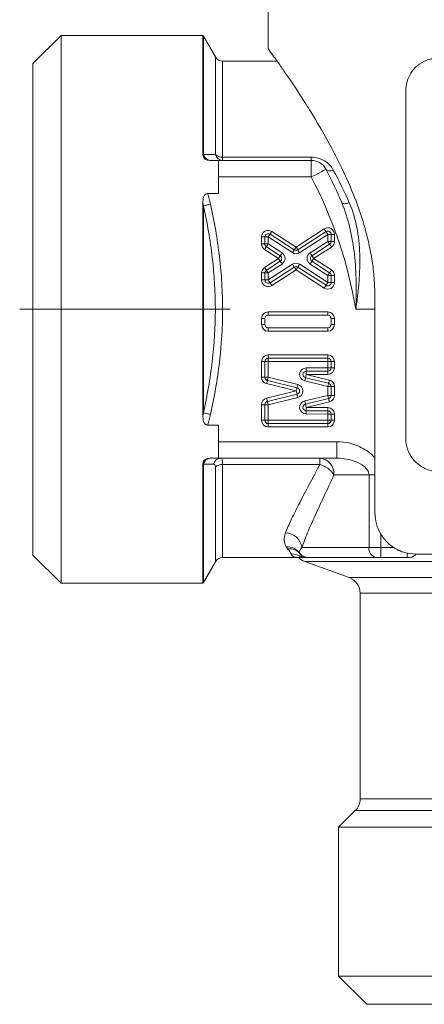
# Model space of a CAD drawing. Units: millimetres. Extents: x 0 to 594, y 0 to 841.
# Drawn here: x 293 to 317, y 231 to 290 of the extents above; entities that cross this region are included whole.
import ezdxf

# ---------------------------------------------------------------- set-up
doc = ezdxf.new("R2010")
doc.units = ezdxf.units.MM
doc.linetypes.add('CENTERX2', pattern=[20.32, 12.7, -2.54, 2.54, -2.54])
doc.layers.add('LIVELLO1', color=7, linetype='Continuous')
doc.layers.add('wymiary', color=3, linetype='Continuous')

# ---------------------------------------------------------------- blocks, each defined once
blk = doc.blocks.new('ATM 36x t')
at = {"color": 7, "linetype": 'Continuous', "lineweight": 15}
for p, q in [((-20.8, 64.4), (-20.8, 57.714)), ((-33.3, 58.55), (-35, 56.85)), ((-24.742, 58.55), (-33.3, 58.55)), ((-33.3, 58.55), (-33.3, 42)), ((-24.742, 58.55), (-24.742, 51.345)), ((-23.99, 57.25), (-24.711, 58.5)), ((-35, 42), (-35, 56.85)), ((-20.265, 57), (-23.557, 57)), ((-12.5, 34.2), (-12.5, 55.2)), ((-23.557, 51.194), (-18.199, 51.194)), ((-23.557, 51), (-23.557, 51.194)), ((-18.199, 51), (-18.199, 51.194)), ((-23.8, 51), (-24.326, 51)), ((-23.8, 51), (-18.199, 51)), ((-23.8, 51), (-23.8, 50)), ((-18.199, 51), (-18.199, 50)), ((-18.199, 50), (-23.8, 50)), ((-23.8, 50), (-23.8, 48.993)), ((-23.8, 48.993), (-24.463, 48.993)), ((-24.742, 48.438), (-24.742, 35.562)), ((-24.711, 48.254), (-24.711, 35.746)), ((-19.227, 45.592), (-20.691, 46.539)), ((-20.583, 46.707), (-19.119, 45.76)), ((-19.119, 45.76), (-17.417, 46.86)), ((-17.309, 46.693), (-19.01, 45.592)), ((-17.2, 46.525), (-18.901, 45.424)), ((-17, 46.525), (-17.2, 46.525)), ((-17.2, 46.102), (-17.2, 46.525)), ((-16.8, 46.525), (-17, 46.525)), ((-17, 46.102), (-17, 46.525)), ((-16.8, 46.525), (-16.8, 46.102)), ((-21.2, 45.948), (-21.2, 46.371)), ((-21.2, 46.371), (-21, 46.371)), ((-21.2, 45.948), (-21, 45.948)), ((-21, 46.371), (-21, 45.948)), ((-21, 46.371), (-20.8, 46.371)), ((-21, 45.948), (-20.8, 45.948)), ((-20.8, 46.371), (-20.8, 45.948)), ((-19.336, 45.424), (-20.8, 46.371)), ((-20.8, 45.948), (-19.964, 45.408)), ((-18.273, 45.408), (-17.2, 46.102)), ((-18.164, 45.24), (-17.091, 45.934)), ((-17, 46.102), (-17.2, 46.102)), ((-16.8, 46.102), (-17, 46.102)), ((-20.182, 45.072), (-21.017, 45.612)), ((-20.909, 45.78), (-20.073, 45.24)), ((-16.983, 45.766), (-18.056, 45.072)), ((-21.017, 44.531), (-20.182, 45.072)), ((-20.073, 44.904), (-20.909, 44.363)), ((-19.964, 44.736), (-20.8, 44.195)), ((-20.8, 43.773), (-19.336, 44.72)), ((-18.901, 44.72), (-17.2, 43.619)), ((-17.2, 44.042), (-18.273, 44.736)), ((-17.091, 44.209), (-18.164, 44.904)), ((-18.056, 45.072), (-16.983, 44.377)), ((-21.2, 43.773), (-21.2, 44.195)), ((-21, 44.195), (-21.2, 44.195)), ((-21, 44.195), (-21, 43.773)), ((-20.8, 44.195), (-21, 44.195)), ((-20.8, 44.195), (-20.8, 43.773)), ((-20.691, 43.605), (-19.227, 44.552)), ((-19.119, 44.384), (-20.583, 43.437)), ((-17.417, 43.283), (-19.119, 44.384)), ((-19.01, 44.552), (-17.309, 43.451)), ((-17.2, 44.042), (-17, 44.042)), ((-17.2, 43.619), (-17.2, 44.042)), ((-17, 44.042), (-16.8, 44.042)), ((-17, 43.619), (-17, 44.042)), ((-16.8, 44.042), (-16.8, 43.619)), ((-21, 43.773), (-21.2, 43.773)), ((-20.8, 43.773), (-21, 43.773)), ((-17.2, 43.619), (-17, 43.619)), ((-17, 43.619), (-16.8, 43.619)), ((-14.357, 29.7), (-14.357, 42.7)), ((-35, 27.15), (-35, 42)), ((-33.3, 42), (-33.3, 25.45)), ((-20.8, 41.846), (-17.2, 41.846)), ((-20.8, 41.646), (-20.8, 41.846)), ((-17.2, 41.846), (-17.2, 41.646)), ((-21.2, 41.077), (-21.2, 41.446)), ((-21, 41.446), (-21.2, 41.446)), ((-21, 41.077), (-21.2, 41.077)), ((-21, 41.446), (-21, 41.077)), ((-17.2, 41.646), (-20.8, 41.646)), ((-17, 41.077), (-17, 41.446)), ((-16.8, 41.446), (-17, 41.446)), ((-16.8, 41.077), (-17, 41.077)), ((-16.8, 41.446), (-16.8, 41.077)), ((-20.8, 40.877), (-20.8, 40.677)), ((-20.8, 40.877), (-17.2, 40.877)), ((-17.2, 40.677), (-20.8, 40.677)), ((-17.2, 40.677), (-17.2, 40.877)), ((-21.2, 37.896), (-21.2, 38.841)), ((-21, 38.841), (-21.2, 38.841)), ((-21, 38.841), (-21, 37.896)), ((-20.8, 38.841), (-21, 38.841)), ((-20.8, 39.241), (-17.2, 39.241)), ((-20.8, 39.241), (-20.8, 39.041)), ((-17.2, 39.041), (-20.8, 39.041)), ((-20.8, 39.041), (-20.8, 38.841)), ((-17.2, 38.841), (-20.8, 38.841)), ((-20.8, 38.841), (-20.8, 37.896)), ((-17.2, 39.241), (-17.2, 39.041)), ((-17.2, 39.041), (-17.2, 38.841)), ((-17.2, 38.47), (-17.2, 38.841)), ((-17, 38.841), (-17.2, 38.841)), ((-16.8, 38.841), (-17, 38.841)), ((-17, 38.47), (-17, 38.841)), ((-16.8, 38.841), (-16.8, 38.47)), ((-18.507, 38.46), (-17.2, 38.47)), ((-18.506, 38.26), (-17.198, 38.27)), ((-17, 38.47), (-17.2, 38.47)), ((-16.8, 38.47), (-17, 38.47)), ((-21, 37.896), (-21.2, 37.896)), ((-20.8, 37.896), (-21, 37.896)), ((-19.107, 37.067), (-20.896, 37.508)), ((-20.848, 37.702), (-19.059, 37.261)), ((-20.8, 37.896), (-19.011, 37.455)), ((-17.2, 37.337), (-18.597, 37.67)), ((-17.154, 37.532), (-18.55, 37.865)), ((-17.197, 38.07), (-18.504, 38.06)), ((-18.504, 38.06), (-17.107, 37.727)), ((-20.896, 36.625), (-19.107, 37.067)), ((-17, 37.337), (-17.2, 37.337)), ((-17.2, 36.796), (-17.2, 37.337)), ((-17, 36.796), (-17, 37.337)), ((-16.8, 37.337), (-17, 37.337)), ((-16.8, 37.337), (-16.8, 36.796)), ((-19.059, 36.872), (-20.848, 36.431)), ((-19.011, 36.678), (-20.8, 36.237)), ((-18.597, 36.463), (-17.2, 36.796)), ((-18.55, 36.268), (-17.154, 36.601)), ((-17.107, 36.407), (-18.504, 36.074)), ((-17, 36.796), (-17.2, 36.796)), ((-16.8, 36.796), (-17, 36.796)), ((-21.2, 35.292), (-21.2, 36.237)), ((-21, 36.237), (-21.2, 36.237)), ((-21, 36.237), (-21, 35.292)), ((-20.8, 36.237), (-21, 36.237)), ((-20.8, 36.237), (-20.8, 35.292)), ((-17.198, 35.863), (-18.506, 35.874)), ((-18.504, 36.074), (-17.197, 36.063)), ((-21, 35.292), (-21.2, 35.292)), ((-20.8, 35.292), (-21, 35.292)), ((-20.8, 35.292), (-17.2, 35.292)), ((-20.8, 35.292), (-20.8, 35.092)), ((-17.2, 35.663), (-18.507, 35.674)), ((-17.2, 35.292), (-17.2, 35.663)), ((-17.2, 35.663), (-17, 35.663)), ((-17.2, 35.292), (-17.2, 35.092)), ((-17.2, 35.292), (-17, 35.292)), ((-17, 35.292), (-17, 35.663)), ((-17, 35.663), (-16.8, 35.663)), ((-17, 35.292), (-16.8, 35.292)), ((-16.8, 35.663), (-16.8, 35.292)), ((-24.463, 35.007), (-23.8, 35.007)), ((-23.8, 35.007), (-23.8, 34)), ((-20.8, 35.092), (-20.8, 34.892)), ((-20.8, 35.092), (-17.2, 35.092)), ((-17.2, 34.892), (-20.8, 34.892)), ((-17.2, 35.092), (-17.2, 34.892)), ((-23.8, 34), (-16.648, 34)), ((-23.8, 34), (-23.8, 33)), ((-16.648, 34), (-16.648, 33)), ((-24.326, 33), (-23.8, 33)), ((-16.648, 33), (-23.8, 33)), ((-17.685, 33), (-17.685, 32.625)), ((-24.742, 32.655), (-24.742, 25.45)), ((-17.685, 32.625), (-23.557, 32.625)), ((-14.712, 32), (-16.83, 32)), ((-14.712, 27.6), (-14.712, 32)), ((-18.773, 27.6), (-14.712, 27.6)), ((-13.998, 27.6), (-14.712, 27.6)), ((-13.998, 27.6), (-13.998, 27)), ((-35, 27.15), (-33.3, 25.45)), ((-23.557, 27), (-18.964, 27)), ((-18.964, 27), (-18.781, 27)), ((-18.781, 27), (-18.488, 27)), ((-18.488, 27), (-18.394, 27)), ((-14.284, 27), (-18.394, 27)), ((-14.284, 27), (-13.998, 27)), ((-12.408, 27), (-13.998, 27)), ((-11.857, 27.2), (11.857, 27.2)), ((-24.711, 25.5), (-23.99, 26.75)), ((-18.592, 26.761), (-15.908, 25.784)), ((-33.3, 25.45), (-24.742, 25.45)), ((-15.25, 24.844), (-15.25, 12.414)), ((-15.543, 11.707), (-16.55, 10.7)), ((-16.55, 10.7), (-16.55, 1.7)), ((-16.55, 10.7), (16.55, 10.7)), ((-16.55, 1.7), (-14.85, 0)), ((-16.55, 1.7), (16.55, 1.7)), ((14.85, 0), (-14.85, 0))]:
    blk.add_line(p, q, dxfattribs=at)
at = {"color": 8, "linetype": 'Continuous', "lineweight": 15}
for p, q in [((-24.711, 58.5), (-24.711, 51.358)), ((-23.99, 51.347), (-23.99, 57.25)), ((-23.557, 57), (-23.557, 51.194)), ((-15.514, 42), (-14.357, 42)), ((-24.711, 32.642), (-24.711, 25.5)), ((-23.99, 26.75), (-23.99, 32.469)), ((-23.557, 32.625), (-23.557, 27)), ((-14.357, 32), (-14.712, 32)), ((-13.998, 28.417), (-13.998, 27.6)), ((-13.998, 27.6), (-13.193, 27.6)), ((-12.408, 27.278), (-12.408, 27)), ((-10.885, 26.761), (-18.592, 26.761)), ((-15.908, 25.784), (-10.883, 25.784)), ((-10.651, 24.844), (-15.25, 24.844)), ((-15.25, 12.414), (15.25, 12.414)), ((15.543, 11.707), (-15.543, 11.707))]:
    blk.add_line(p, q, dxfattribs=at)
at = {"color": 7, "linetype": 'Continuous', "lineweight": 15, "flags": 128}
for points in [[(-17.312, 50.462), (-17.329, 50.454), (-17.38, 50.427), (-17.462, 50.385), (-17.572, 50.327), (-17.706, 50.257), (-17.859, 50.177), (-18.026, 50.09), (-18.199, 50)], [(-17.312, 50.462), (-17.287, 50.428), (-17.25, 50.401), (-17.204, 50.382), (-17.148, 50.371), (-17.085, 50.369), (-17.016, 50.375), (-16.944, 50.39), (-16.869, 50.413)], [(-24.711, 48.254), (-24.677, 48.262), (-24.635, 48.271), (-24.586, 48.282), (-24.531, 48.294), (-24.472, 48.307), (-24.41, 48.32), (-24.345, 48.335), (-24.278, 48.349)], [(-16.365, 48.457), (-16.344, 48.427), (-16.31, 48.405), (-16.264, 48.39), (-16.206, 48.384), (-16.139, 48.385), (-16.065, 48.395), (-15.986, 48.413), (-15.905, 48.437)], [(-20.691, 46.539), (-20.693, 46.536), (-20.7, 46.526), (-20.71, 46.51), (-20.723, 46.49), (-20.74, 46.464), (-20.758, 46.435), (-20.779, 46.404), (-20.8, 46.371)], [(-20.583, 46.707), (-20.604, 46.674), (-20.624, 46.642), (-20.643, 46.613), (-20.66, 46.588), (-20.673, 46.567), (-20.683, 46.552), (-20.689, 46.542), (-20.691, 46.539)], [(-17.417, 46.86), (-17.396, 46.828), (-17.376, 46.796), (-17.357, 46.767), (-17.34, 46.742), (-17.327, 46.721), (-17.317, 46.705), (-17.311, 46.696), (-17.309, 46.693)], [(-17.309, 46.693), (-17.307, 46.689), (-17.3, 46.68), (-17.29, 46.664), (-17.277, 46.643), (-17.26, 46.618), (-17.242, 46.589), (-17.221, 46.557), (-17.2, 46.525)], [(-20.909, 45.78), (-20.907, 45.784), (-20.9, 45.793), (-20.89, 45.809), (-20.877, 45.83), (-20.86, 45.855), (-20.842, 45.884), (-20.821, 45.915), (-20.8, 45.948)], [(-17.2, 46.102), (-17.179, 46.069), (-17.158, 46.038), (-17.14, 46.009), (-17.123, 45.983), (-17.11, 45.962), (-17.1, 45.947), (-17.093, 45.937), (-17.091, 45.934)], [(-16.983, 45.766), (-17.004, 45.799), (-17.024, 45.831), (-17.043, 45.86), (-17.06, 45.885), (-17.073, 45.906), (-17.083, 45.921), (-17.089, 45.931), (-17.091, 45.934)], [(-21.017, 45.612), (-20.996, 45.645), (-20.976, 45.677), (-20.957, 45.706), (-20.94, 45.731), (-20.927, 45.752), (-20.917, 45.768), (-20.911, 45.777), (-20.909, 45.78)], [(-20.182, 45.072), (-20.16, 45.105), (-20.14, 45.136), (-20.121, 45.165), (-20.105, 45.191), (-20.091, 45.211), (-20.081, 45.227), (-20.075, 45.236), (-20.073, 45.24)], [(-20.073, 45.24), (-20.071, 45.243), (-20.065, 45.253), (-20.055, 45.268), (-20.041, 45.289), (-20.025, 45.314), (-20.006, 45.343), (-19.985, 45.375), (-19.964, 45.408)], [(-19.227, 45.592), (-19.229, 45.588), (-19.236, 45.579), (-19.246, 45.563), (-19.259, 45.542), (-19.276, 45.517), (-19.294, 45.488), (-19.315, 45.456), (-19.336, 45.424)], [(-19.119, 45.76), (-19.14, 45.727), (-19.16, 45.695), (-19.179, 45.666), (-19.195, 45.641), (-19.209, 45.62), (-19.219, 45.604), (-19.225, 45.595), (-19.227, 45.592)], [(-19.119, 45.76), (-19.097, 45.727), (-19.077, 45.695), (-19.058, 45.666), (-19.042, 45.641), (-19.028, 45.62), (-19.018, 45.604), (-19.012, 45.595), (-19.01, 45.592)], [(-19.01, 45.592), (-19.008, 45.588), (-19.002, 45.579), (-18.992, 45.563), (-18.978, 45.542), (-18.962, 45.517), (-18.943, 45.488), (-18.922, 45.456), (-18.901, 45.424)], [(-18.164, 45.24), (-18.167, 45.243), (-18.173, 45.252), (-18.183, 45.268), (-18.196, 45.289), (-18.213, 45.314), (-18.232, 45.343), (-18.252, 45.375), (-18.273, 45.408)], [(-18.164, 45.24), (-18.162, 45.236), (-18.156, 45.227), (-18.146, 45.211), (-18.133, 45.191), (-18.116, 45.165), (-18.097, 45.136), (-18.077, 45.105), (-18.056, 45.072)], [(-20.182, 45.072), (-20.16, 45.039), (-20.14, 45.008), (-20.121, 44.978), (-20.105, 44.953), (-20.091, 44.932), (-20.081, 44.917), (-20.075, 44.907), (-20.073, 44.904)], [(-20.073, 44.904), (-20.071, 44.901), (-20.065, 44.891), (-20.055, 44.876), (-20.041, 44.855), (-20.025, 44.829), (-20.006, 44.8), (-19.985, 44.769), (-19.964, 44.736)], [(-19.336, 44.72), (-19.315, 44.687), (-19.294, 44.656), (-19.276, 44.627), (-19.259, 44.601), (-19.246, 44.58), (-19.236, 44.565), (-19.229, 44.555), (-19.227, 44.552)], [(-18.901, 44.72), (-18.922, 44.687), (-18.943, 44.656), (-18.962, 44.627), (-18.978, 44.601), (-18.992, 44.58), (-19.002, 44.565), (-19.008, 44.555), (-19.01, 44.552)], [(-18.273, 44.736), (-18.252, 44.769), (-18.232, 44.8), (-18.213, 44.829), (-18.196, 44.855), (-18.183, 44.876), (-18.173, 44.891), (-18.167, 44.901), (-18.164, 44.904)], [(-18.164, 44.904), (-18.162, 44.907), (-18.156, 44.917), (-18.146, 44.932), (-18.133, 44.953), (-18.116, 44.979), (-18.097, 45.008), (-18.077, 45.039), (-18.056, 45.072)], [(-20.909, 44.363), (-20.911, 44.366), (-20.917, 44.376), (-20.927, 44.392), (-20.94, 44.412), (-20.957, 44.438), (-20.976, 44.467), (-20.996, 44.498), (-21.017, 44.531)], [(-20.8, 44.195), (-20.821, 44.228), (-20.842, 44.26), (-20.86, 44.289), (-20.877, 44.314), (-20.89, 44.335), (-20.9, 44.35), (-20.907, 44.36), (-20.909, 44.363)], [(-19.227, 44.552), (-19.225, 44.549), (-19.219, 44.539), (-19.209, 44.524), (-19.195, 44.503), (-19.179, 44.477), (-19.16, 44.448), (-19.14, 44.417), (-19.119, 44.384)], [(-19.01, 44.552), (-19.012, 44.549), (-19.018, 44.539), (-19.028, 44.524), (-19.042, 44.503), (-19.058, 44.477), (-19.077, 44.448), (-19.097, 44.417), (-19.119, 44.384)], [(-17.2, 44.042), (-17.179, 44.074), (-17.158, 44.106), (-17.14, 44.135), (-17.123, 44.16), (-17.11, 44.181), (-17.1, 44.197), (-17.093, 44.206), (-17.091, 44.209)], [(-17.091, 44.209), (-17.089, 44.213), (-17.083, 44.222), (-17.073, 44.238), (-17.06, 44.259), (-17.043, 44.284), (-17.024, 44.313), (-17.004, 44.345), (-16.983, 44.377)], [(-20.8, 43.773), (-20.779, 43.74), (-20.758, 43.708), (-20.74, 43.679), (-20.723, 43.654), (-20.71, 43.633), (-20.7, 43.618), (-20.693, 43.608), (-20.691, 43.605)], [(-20.691, 43.605), (-20.689, 43.602), (-20.683, 43.592), (-20.673, 43.576), (-20.66, 43.556), (-20.643, 43.53), (-20.624, 43.501), (-20.604, 43.47), (-20.583, 43.437)], [(-17.309, 43.451), (-17.311, 43.448), (-17.317, 43.438), (-17.327, 43.423), (-17.34, 43.402), (-17.357, 43.376), (-17.376, 43.347), (-17.396, 43.316), (-17.417, 43.283)], [(-17.2, 43.619), (-17.221, 43.586), (-17.242, 43.555), (-17.26, 43.526), (-17.277, 43.5), (-17.29, 43.479), (-17.3, 43.464), (-17.307, 43.454), (-17.309, 43.451)], [(-18.506, 38.26), (-18.506, 38.263), (-18.506, 38.275), (-18.506, 38.293), (-18.506, 38.318), (-18.506, 38.348), (-18.507, 38.383), (-18.507, 38.421), (-18.507, 38.46)], [(-18.504, 38.06), (-18.504, 38.099), (-18.505, 38.136), (-18.505, 38.171), (-18.505, 38.201), (-18.505, 38.226), (-18.505, 38.244), (-18.506, 38.256), (-18.506, 38.26)], [(-17.198, 38.27), (-17.198, 38.274), (-17.198, 38.285), (-17.199, 38.304), (-17.199, 38.329), (-17.199, 38.359), (-17.199, 38.394), (-17.2, 38.431), (-17.2, 38.47)], [(-17.197, 38.07), (-17.197, 38.109), (-17.197, 38.147), (-17.198, 38.181), (-17.198, 38.212), (-17.198, 38.236), (-17.198, 38.255), (-17.198, 38.266), (-17.198, 38.27)], [(-20.848, 37.702), (-20.849, 37.698), (-20.852, 37.687), (-20.856, 37.669), (-20.862, 37.645), (-20.869, 37.616), (-20.877, 37.582), (-20.886, 37.546), (-20.896, 37.508)], [(-20.8, 37.896), (-20.809, 37.859), (-20.818, 37.822), (-20.827, 37.789), (-20.834, 37.759), (-20.84, 37.735), (-20.844, 37.717), (-20.847, 37.706), (-20.848, 37.702)], [(-18.55, 37.865), (-18.551, 37.861), (-18.554, 37.85), (-18.558, 37.832), (-18.564, 37.808), (-18.571, 37.779), (-18.579, 37.745), (-18.588, 37.708), (-18.597, 37.67)], [(-18.504, 38.06), (-18.513, 38.022), (-18.522, 37.985), (-18.53, 37.951), (-18.537, 37.922), (-18.543, 37.898), (-18.547, 37.88), (-18.549, 37.869), (-18.55, 37.865)], [(-17.154, 37.532), (-17.155, 37.528), (-17.157, 37.517), (-17.161, 37.499), (-17.167, 37.475), (-17.174, 37.446), (-17.182, 37.412), (-17.191, 37.375), (-17.2, 37.337)], [(-17.107, 37.727), (-17.116, 37.689), (-17.125, 37.652), (-17.133, 37.618), (-17.14, 37.589), (-17.146, 37.565), (-17.15, 37.547), (-17.153, 37.536), (-17.154, 37.532)], [(-19.059, 37.261), (-19.06, 37.257), (-19.062, 37.246), (-19.067, 37.228), (-19.073, 37.204), (-19.08, 37.175), (-19.088, 37.141), (-19.097, 37.105), (-19.107, 37.067)], [(-19.059, 36.872), (-19.06, 36.876), (-19.062, 36.887), (-19.067, 36.905), (-19.073, 36.929), (-19.08, 36.959), (-19.088, 36.992), (-19.097, 37.029), (-19.107, 37.067)], [(-19.011, 37.455), (-19.02, 37.417), (-19.029, 37.381), (-19.037, 37.347), (-19.045, 37.318), (-19.051, 37.294), (-19.055, 37.276), (-19.058, 37.265), (-19.059, 37.261)], [(-20.848, 36.431), (-20.849, 36.435), (-20.852, 36.446), (-20.856, 36.464), (-20.862, 36.488), (-20.869, 36.517), (-20.877, 36.551), (-20.886, 36.587), (-20.896, 36.625)], [(-20.8, 36.237), (-20.809, 36.275), (-20.818, 36.311), (-20.827, 36.345), (-20.834, 36.374), (-20.84, 36.398), (-20.844, 36.416), (-20.847, 36.427), (-20.848, 36.431)], [(-19.011, 36.678), (-19.02, 36.716), (-19.029, 36.753), (-19.037, 36.786), (-19.045, 36.816), (-19.051, 36.84), (-19.055, 36.858), (-19.058, 36.869), (-19.059, 36.872)], [(-18.55, 36.268), (-18.551, 36.272), (-18.554, 36.283), (-18.558, 36.301), (-18.564, 36.325), (-18.571, 36.355), (-18.579, 36.388), (-18.588, 36.425), (-18.597, 36.463)], [(-17.154, 36.601), (-17.155, 36.605), (-17.157, 36.616), (-17.161, 36.634), (-17.167, 36.658), (-17.174, 36.688), (-17.182, 36.721), (-17.191, 36.758), (-17.2, 36.796)], [(-17.107, 36.407), (-17.116, 36.445), (-17.125, 36.481), (-17.133, 36.515), (-17.14, 36.544), (-17.146, 36.569), (-17.15, 36.587), (-17.153, 36.598), (-17.154, 36.601)], [(-24.711, 35.746), (-24.677, 35.738), (-24.635, 35.729), (-24.586, 35.718), (-24.531, 35.706), (-24.472, 35.693), (-24.41, 35.68), (-24.345, 35.665), (-24.278, 35.651)], [(-18.504, 36.074), (-18.513, 36.112), (-18.522, 36.148), (-18.53, 36.182), (-18.537, 36.211), (-18.543, 36.236), (-18.547, 36.254), (-18.549, 36.265), (-18.55, 36.268)], [(-18.507, 35.674), (-18.507, 35.713), (-18.507, 35.75), (-18.506, 35.785), (-18.506, 35.815), (-18.506, 35.84), (-18.506, 35.859), (-18.506, 35.87), (-18.506, 35.874)], [(-18.504, 36.074), (-18.504, 36.035), (-18.505, 35.997), (-18.505, 35.963), (-18.505, 35.932), (-18.505, 35.908), (-18.505, 35.889), (-18.506, 35.878), (-18.506, 35.874)], [(-17.198, 35.863), (-17.198, 35.859), (-17.198, 35.848), (-17.199, 35.829), (-17.199, 35.805), (-17.199, 35.774), (-17.199, 35.74), (-17.2, 35.702), (-17.2, 35.663)], [(-17.198, 35.863), (-17.198, 35.867), (-17.198, 35.878), (-17.198, 35.897), (-17.198, 35.922), (-17.198, 35.952), (-17.197, 35.987), (-17.197, 36.024), (-17.197, 36.063)]]:
    blk.add_lwpolyline(points, dxfattribs=at)
at = {"color": 7, "linetype": 'Continuous', "lineweight": 15}
for centre, radius, start, end in [((-25.577, 58), 1, 30, 33.36701), ((-23.557, 57.5), 0.5, 210, 270), ((-24.262, 51.46), 0.461, 192.80625, 267.99538), ((-23.542, 51.462), 0.462, 194.39214, 268.22954), ((-23.586, 51.799), 0.606, 228.24051, 272.78584), ((-18.199, 50), 1, 27.54489, 90), ((-42.138, 37.514), 27, 9.56388, 27.54489), ((-42.138, 37.514), 28, 23.00481, 27.54489), ((-20.8, 46.371), 0.4, 57.09982, 180), ((-20.8, 46.371), 0.2, 57.09982, 180), ((-17.2, 46.525), 0.4, 0, 122.90794), ((-17.2, 46.525), 0.2, 0, 122.90794), ((-20.8, 45.948), 0.4, 180, 237.10278), ((-20.8, 45.948), 0.2, 180, 237.10278), ((-17.2, 46.102), 0.2, 302.90925, 0), ((-17.2, 46.102), 0.4, 302.90925, 0), ((-20.182, 45.072), 0.2, 302.89722, 57.10278), ((-20.182, 45.072), 0.4, 302.89722, 57.10278), ((-19.119, 45.76), 0.4, 237.09982, 302.90794), ((-19.119, 45.76), 0.2, 237.09982, 302.90794), ((-18.056, 45.072), 0.4, 122.90925, 237.09075), ((-18.056, 45.072), 0.2, 122.90925, 237.09075), ((-19.119, 44.384), 0.4, 57.09206, 122.90018), ((-20.8, 44.195), 0.4, 122.89722, 180), ((-20.8, 44.195), 0.2, 122.89722, 180), ((-19.119, 44.384), 0.2, 57.09206, 122.90018), ((-17.2, 44.042), 0.2, 0, 57.09075), ((-17.2, 44.042), 0.4, 0, 57.09075), ((-20.8, 43.773), 0.4, 180, 302.90018), ((-20.8, 43.773), 0.2, 180, 302.90018), ((-17.2, 43.619), 0.4, 237.09206, 0), ((-17.2, 43.619), 0.2, 237.09206, 0), ((-20.8, 41.446), 0.4, 90, 180), ((-17.2, 41.446), 0.4, 0, 90), ((-20.8, 41.077), 0.4, 180, 270), ((-20.8, 41.446), 0.2, 90, 180), ((-20.8, 41.077), 0.2, 180, 270), ((-17.2, 41.446), 0.2, 0, 90), ((-17.2, 41.077), 0.4, 270, 0), ((-17.2, 41.077), 0.2, 270, 0), ((-20.8, 38.841), 0.4, 90, 180), ((-20.8, 38.841), 0.2, 90, 180), ((-17.2, 38.841), 0.4, 0, 90), ((-17.2, 38.841), 0.2, 0, 90), ((-18.504, 38.06), 0.4, 90.46652, 256.58976), ((-18.504, 38.06), 0.2, 90.46652, 256.58976), ((-17.2, 38.47), 0.2, 270.46652, 0), ((-17.2, 38.47), 0.4, 270.46652, 0), ((-20.8, 37.896), 0.4, 180, 256.14206), ((-20.8, 37.896), 0.2, 180, 256.14206), ((-17.2, 37.337), 0.2, 0, 76.58976), ((-17.2, 37.337), 0.4, 0, 76.58976), ((-19.107, 37.067), 0.2, 283.85794, 76.14206), ((-19.107, 37.067), 0.4, 283.85794, 76.14206), ((-20.8, 36.237), 0.4, 103.85794, 180), ((-20.8, 36.237), 0.2, 103.85794, 180), ((-18.504, 36.074), 0.4, 103.41024, 269.53348), ((-17.2, 36.796), 0.2, 283.41024, 0), ((-17.2, 36.796), 0.4, 283.41024, 0), ((-18.504, 36.074), 0.2, 103.41024, 269.53348), ((-17.2, 35.663), 0.2, 0, 89.53348), ((-17.2, 35.663), 0.4, 0, 89.53348), ((-20.8, 35.292), 0.4, 180, 270), ((-20.8, 35.292), 0.2, 180, 270), ((-17.2, 35.292), 0.4, 270, 0), ((-17.2, 35.292), 0.2, 270, 0), ((-24.262, 32.54), 0.461, 92.00462, 167.19375), ((-23.653, 32.539), 0.462, 91.80882, 165.87173), ((-17.763, 32.067), 0.936, 355.8892, 85.19218), ((-23.585, 32.027), 0.599, 87.24962, 132.43367), ((-18.067, 31.205), 1.47, 32.72907, 74.95759), ((-19.802, 27.463), 1.038, 7.60558, 87.54981), ((-19.65, 26.71), 0.94, 35.75867, 93.65049), ((-19.573, 26.599), 0.938, 40.63542, 93.50098), ((-14.181, 27.527), 0.536, 172.12539, 258.9396), ((-23.557, 26.5), 0.5, 90, 150), ((-19.402, 26.223), 0.995, 51.34368, 90.76234), ((-18.25, 27.7), 1, 224.44366, 250), ((-18.394, 27.6), 0.6, 214.59459, 269.99653), ((-18.4, 27.594), 0.6, 219.7691, 261.53776), ((-16.25, 24.844), 1, 0, 70), ((-25.577, 26), 1, 326.63299, 330), ((-16.25, 12.414), 1, 315, 0)]:
    blk.add_arc(centre, radius, start, end, dxfattribs=at)
for points, knots in [([(-14.357, 42.7), (-14.365, 43.05), (-14.38, 43.751), (-14.499, 44.805), (-14.687, 45.851), (-15.022, 47.197), (-15.566, 48.791), (-16.384, 50.647), (-17.328, 52.439), (-18.181, 53.867), (-18.852, 54.923), (-19.358, 55.688), (-19.813, 56.357), (-20.254, 56.988), (-20.608, 57.485), (-20.802, 57.752), (-20.78, 57.723), (-20.774, 57.714)], [0, 0, 0, 0, 0.042576, 0.085155, 0.129387, 0.173628, 0.258505, 0.345157, 0.446278, 0.549482, 0.608865, 0.66824, 0.729872, 0.79149, 0.876673, 0.964247, 1, 1, 1, 1]), ([(-12.5, 55.2), (-12.483, 55.394), (-12.45, 55.781), (-12.198, 56.304), (-11.809, 56.751), (-11.239, 57.116), (-10.762, 57.17), (-10.5, 57.2)], [0, 0, 0, 0, 0.1682583, 0.3359335, 0.5174415, 0.734112, 1, 1, 1, 1]), ([(-24.326, 51), (-24.437, 51), (-24.549, 51.03), (-24.668, 51.126), (-24.697, 51.166), (-24.734, 51.253), (-24.742, 51.299), (-24.742, 51.345)], [0, 0, 0, 0, 0.5, 0.5, 0.75, 0.75, 1, 1, 1, 1]), ([(-24.711, 51.358), (-24.568, 51.356), (-24.425, 51.354), (-24.284, 51.352), (-24.185, 51.35), (-24.087, 51.348), (-23.99, 51.347)], [0, 0, 0, 0, 0.001000009, 0.001000009, 0.001000009, 0.001700374, 0.001700374, 0.001700374, 0.001700374]), ([(-18.199, 51.194), (-18.053, 51.194), (-17.907, 51.172), (-17.636, 51.095), (-17.507, 51.037), (-17.279, 50.896), (-17.176, 50.811), (-17.001, 50.625), (-16.928, 50.523), (-16.869, 50.413)], [0, 0, 0, 0, 0.25, 0.25, 0.5, 0.5, 0.75, 0.75, 1, 1, 1, 1]), ([(-24.742, 48.438), (-24.742, 48.551), (-24.737, 48.665), (-24.689, 48.827), (-24.666, 48.881), (-24.606, 48.945), (-24.581, 48.963), (-24.525, 48.987), (-24.495, 48.993), (-24.463, 48.993)], [0, 0, 0, 0, 0.5, 0.5, 0.75, 0.75, 0.875, 0.875, 1, 1, 1, 1]), ([(-24.711, 35.746), (-24.483, 36.777), (-24.302, 37.811), (-24.055, 39.888), (-23.991, 40.93), (-23.989, 43.023), (-24.052, 44.076), (-24.299, 46.178), (-24.482, 47.221), (-24.711, 48.254)], [0, 0, 0, 0, 0.25, 0.25, 0.5, 0.5, 0.75, 0.75, 1, 1, 1, 1]), ([(-24.278, 48.349), (-24.049, 47.3), (-23.866, 46.243), (-23.681, 44.643), (-23.634, 44.108), (-23.572, 43.042), (-23.556, 42.509), (-23.557, 40.916), (-23.622, 39.858), (-23.868, 37.749), (-24.049, 36.698), (-24.278, 35.651)], [0, 0, 0, 0, 0.25, 0.25, 0.375, 0.375, 0.5, 0.5, 0.75, 0.75, 1, 1, 1, 1]), ([(-16.365, 48.457), (-16.156, 47.963), (-15.995, 47.452), (-15.746, 46.4), (-15.657, 45.857), (-15.535, 44.768), (-15.502, 44.219), (-15.485, 43.39), (-15.484, 43.113), (-15.492, 42.557), (-15.501, 42.277), (-15.514, 42)], [0, 0, 0, 0, 0.25, 0.25, 0.5, 0.5, 0.75, 0.75, 0.875, 0.875, 1, 1, 1, 1]), ([(-15.905, 48.437), (-15.696, 47.96), (-15.55, 47.46), (-15.35, 46.417), (-15.296, 45.871), (-15.26, 44.779), (-15.277, 44.228), (-15.34, 43.397), (-15.367, 43.118), (-15.433, 42.559), (-15.472, 42.277), (-15.514, 42)], [0, 0, 0, 0, 0.25, 0.25, 0.5, 0.5, 0.75, 0.75, 0.875, 0.875, 1, 1, 1, 1]), ([(-24.463, 35.007), (-24.495, 35.007), (-24.526, 35.013), (-24.581, 35.037), (-24.606, 35.055), (-24.666, 35.119), (-24.689, 35.173), (-24.737, 35.337), (-24.742, 35.449), (-24.742, 35.562)], [0, 0, 0, 0, 0.125, 0.125, 0.25, 0.25, 0.5, 0.5, 1, 1, 1, 1]), ([(-10.5, 32.2), (-10.647, 32.21), (-10.94, 32.229), (-11.465, 32.414), (-11.97, 32.78), (-12.359, 33.372), (-12.491, 33.865), (-12.499, 34.145), (-12.5, 34.2)], [0, 0, 0, 0, 0.148579, 0.297164, 0.561787, 0.756137, 0.951718, 1, 1, 1, 1]), ([(-24.742, 32.655), (-24.742, 32.701), (-24.735, 32.747), (-24.698, 32.833), (-24.668, 32.873), (-24.589, 32.938), (-24.541, 32.962), (-24.437, 32.993), (-24.382, 33), (-24.326, 33)], [0, 0, 0, 0, 0.25, 0.25, 0.5, 0.5, 0.75, 0.75, 1, 1, 1, 1]), ([(-23.668, 33), (-23.634, 33), (-23.606, 32.967), (-23.567, 32.839), (-23.557, 32.744), (-23.557, 32.625)], [0, 0, 0, 0, 0.5, 0.5, 1, 1, 1, 1]), ([(-14.712, 32), (-14.712, 32.104), (-14.75, 32.204), (-14.86, 32.374), (-14.93, 32.444), (-15.161, 32.631), (-15.335, 32.72), (-15.696, 32.861), (-15.882, 32.912), (-16.262, 32.982), (-16.454, 33), (-16.648, 33)], [0, 0, 0, 0, 0.125, 0.125, 0.25, 0.25, 0.5, 0.5, 0.75, 0.75, 1, 1, 1, 1]), ([(-24.101, 32.651), (-24.241, 32.649), (-24.382, 32.647), (-24.525, 32.645), (-24.587, 32.644), (-24.649, 32.643), (-24.711, 32.642)], [0, 0, 0, 0, 0.001000011, 0.001000011, 0.001000011, 0.001434915, 0.001434915, 0.001434915, 0.001434915]), ([(-23.99, 32.469), (-23.99, 32.529), (-24.001, 32.576), (-24.04, 32.638), (-24.068, 32.652), (-24.101, 32.651)], [0, 0, 0, 0, 0.5, 0.5, 1, 1, 1, 1]), ([(-19.758, 28.5), (-19.66, 28.753), (-19.536, 29.032), (-19.245, 29.64), (-19.079, 29.969), (-18.54, 31.008), (-18.124, 31.776), (-17.685, 32.625)], [0, 0, 0, 0, 0.25, 0.25, 0.5, 0.5, 1, 1, 1, 1]), ([(-16.83, 32), (-17.238, 31.102), (-17.627, 30.284), (-18.133, 29.175), (-18.289, 28.824), (-18.563, 28.171), (-18.68, 27.871), (-18.773, 27.6)], [0, 0, 0, 0, 0.5, 0.5, 0.75, 0.75, 1, 1, 1, 1]), ([(-14.357, 29.7), (-14.339, 29.471), (-14.301, 29.014), (-13.995, 28.338), (-13.567, 27.835), (-13.069, 27.496), (-12.532, 27.258), (-12.111, 27.222), (-11.857, 27.2)], [0, 0, 0, 0, 0.152509, 0.304251, 0.519138, 0.655469, 0.791878, 1, 1, 1, 1]), ([(-19.71, 27.648), (-19.782, 27.761), (-19.826, 27.889), (-19.846, 28.174), (-19.824, 28.33), (-19.758, 28.5)], [0, 0, 0, 0, 0.5, 0.5, 1, 1, 1, 1]), ([(-19.416, 27.218), (-19.385, 27.144), (-19.327, 27.09), (-19.173, 27.018), (-19.075, 27), (-18.964, 27)], [0, 0, 0, 0, 0.5, 0.5, 1, 1, 1, 1]), ([(-11.881, 27.217), (-11.885, 27.211), (-11.943, 27.127), (-12.066, 27.03), (-12.247, 27.01), (-12.338, 27)], [0, 0, 0, 0, 0.038117, 0.517884, 1, 1, 1, 1])]:
    blk.add_open_spline(points, degree=3, knots=knots, dxfattribs=at)
for points in [[(-24.742, 51.345), (-24.731, 51.349), (-24.721, 51.354), (-24.711, 51.358)], [(-16.869, 50.413), (-16.532, 49.789), (-16.209, 49.131), (-15.905, 48.437)], [(-24.463, 48.993), (-24.386, 48.785), (-24.326, 48.568), (-24.278, 48.349)], [(-24.711, 48.254), (-24.721, 48.316), (-24.731, 48.377), (-24.742, 48.438)], [(-24.742, 35.562), (-24.731, 35.623), (-24.721, 35.684), (-24.711, 35.746)], [(-24.278, 35.651), (-24.326, 35.432), (-24.386, 35.215), (-24.463, 35.007)], [(-24.711, 32.642), (-24.721, 32.646), (-24.731, 32.651), (-24.742, 32.655)], [(-19.63, 27.535), (-19.658, 27.571), (-19.685, 27.608), (-19.71, 27.648)], [(-19.416, 27.218), (-19.451, 27.301), (-19.531, 27.407), (-19.63, 27.535)], [(-18.773, 27.6), (-18.899, 27.462), (-18.928, 27.347), (-18.888, 27.259)], [(-18.888, 27.259), (-18.881, 27.243), (-18.872, 27.227), (-18.861, 27.21)], [(-18.861, 27.21), (-18.824, 27.147), (-18.794, 27.072), (-18.781, 27)], [(-12.338, 27), (-12.361, 27), (-12.385, 27), (-12.408, 27)]]:
    blk.add_open_spline(points, degree=3, dxfattribs=at)
at = {"color": 8, "linetype": 'Continuous', "lineweight": 15}
blk.add_open_spline([(-16.648, 34), (-16.384, 33.982), (-15.783, 33.941), (-15.002, 33.579), (-14.493, 33.214), (-14.361, 32.986), (-14.357, 32.979)], degree=3, knots=[0, 0, 0, 0, 0.304403, 0.69359, 0.991277, 1, 1, 1, 1], dxfattribs=at)
at = {"layer": 'LIVELLO1', "linetype": 'CENTERX2', "lineweight": 0}
blk.add_line((-35.8, 42), (-22.74, 42), dxfattribs=at)

msp = doc.modelspace()

# ---------------------------------------------------------------- block references
at = {"layer": 'wymiary'}
msp.add_blockref('ATM 36x t', (328.346, 230.653), dxfattribs=at)

doc.saveas('drawing.dxf')
